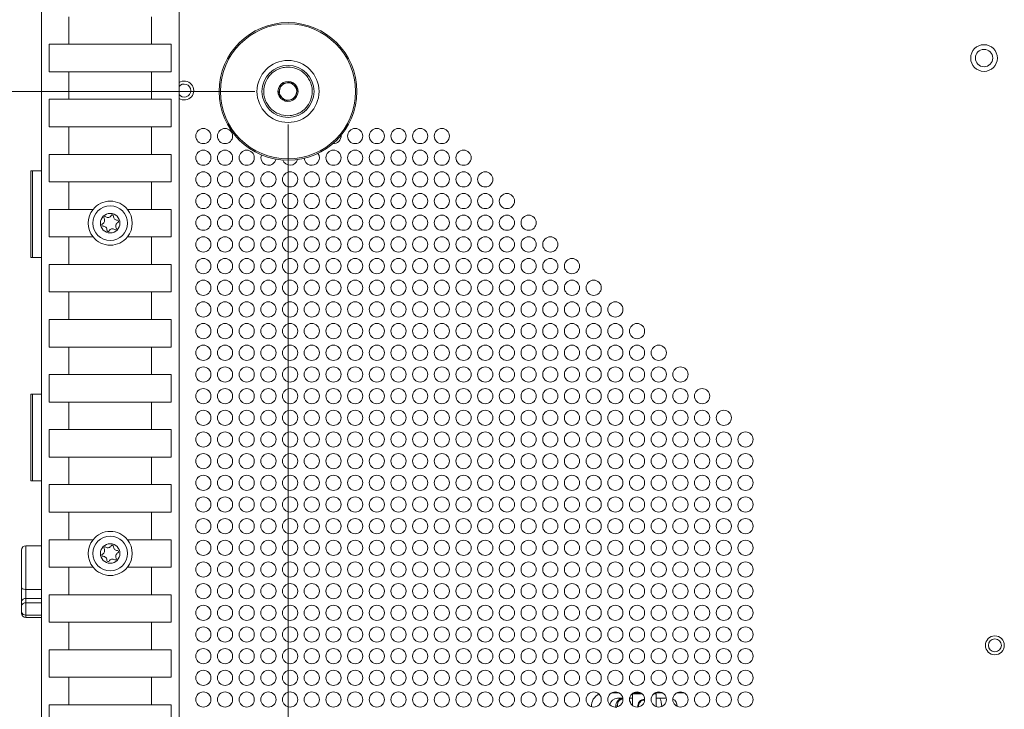
# Model space of a CAD drawing. Units: millimetres. Extents: x 2 to 278, y 1 to 215.
# Drawn here: x 94 to 132, y 83 to 110 of the extents above; entities that cross this region are included whole.
import ezdxf

# ---------------------------------------------------------------- set-up
doc = ezdxf.new("R2010")
doc.units = ezdxf.units.MM
doc.styles.add('SLDTEXTSTYLE0', font='TXT', dxfattribs={"width": 0.75})
doc.dimstyles.new('SLDDIMSTYLE3', dxfattribs={"dimtxt": 2.116667, "dimasz": 3.175, "dimexe": 0, "dimexo": 0.0625, "dimgap": 0.529167, "dimtad": 0, "dimtih": 1, "dimtoh": 1, "dimdec": 1, "dimlfac": 6, "dimrnd": 1e-09, "dimzin": 4, "dimdsep": 46, "dimtxsty": 'SLDTEXTSTYLE0', "dimsah": 1, "dimcen": 0.09, "dimadec": 0, "dimazin": 1, "dimtfac": 1, "dimtdec": 1, "dimtofl": 0, "dimtmove": 0, "dimatfit": 3, "dimfxl": 1, "dimfrac": 2, "dimtolj": 1, "dimtzin": 12, "dimarcsym": 0})

# ---------------------------------------------------------------- blocks, each defined once
blk = doc.blocks.new('_D_8')
at = {"color": 7, "linetype": 'Continuous', "lineweight": 0}
for p, q in [((104.1, 105.485), (104.1, 57.497)), ((126.267, 75.319), (126.267, 57.497)), ((104.1, 59.275), (107.03, 59.275)), ((111.305, 59.275), (110.661, 59.275)), ((110.661, 59.275), (110.661, 55.912)), ((119.062, 59.275), (119.706, 59.275)), ((119.706, 59.275), (119.706, 55.912)), ((126.267, 59.275), (123.337, 59.275)), ((110.661, 55.912), (111.305, 55.912)), ((119.706, 55.912), (119.062, 55.912))]:
    blk.add_line(p, q, dxfattribs=at)
for points in [[(104.1, 59.275), (107.275, 58.767), (107.275, 59.783)], [(126.267, 59.275), (123.092, 59.783), (123.092, 58.767)]]:
    blk.add_solid(points, dxfattribs=at)
at = {"color": 7, "linetype": 'Continuous', "lineweight": 0, "char_height": 2.1167, "attachment_point": 1, "style": 'SLDTEXTSTYLE0'}
for s, insert in [('133.0mm', (109.019, 62.433)), ('5.24in', (111.305, 58.641))]:
    blk.add_mtext(s, dxfattribs=dict(at, insert=insert))
blk = doc.blocks.new('_D_10')
at = {"color": 7, "linetype": 'Continuous', "lineweight": 0}
for p, q in [((102.83, 106.755), (78.397, 106.755)), ((80.175, 106.755), (80.175, 95.464)), ((76.296, 91.672), (75.652, 91.672)), ((75.652, 91.672), (75.652, 88.309)), ((84.053, 91.672), (84.697, 91.672)), ((84.697, 91.672), (84.697, 88.309)), ((75.652, 88.309), (76.296, 88.309)), ((84.697, 88.309), (84.053, 88.309)), ((80.175, 76.589), (80.175, 87.88)), ((102.413, 76.589), (78.397, 76.589))]:
    blk.add_line(p, q, dxfattribs=at)
for points in [[(80.175, 106.755), (79.667, 103.58), (80.683, 103.58)], [(80.175, 76.589), (80.683, 79.764), (79.667, 79.764)]]:
    blk.add_solid(points, dxfattribs=at)
at = {"color": 7, "linetype": 'Continuous', "lineweight": 0, "char_height": 2.1167, "attachment_point": 1, "style": 'SLDTEXTSTYLE0'}
for s, insert in [('181.0mm', (74.011, 94.83)), ('7.13in', (76.296, 91.037))]:
    blk.add_mtext(s, dxfattribs=dict(at, insert=insert))

msp = doc.modelspace()

# ---------------------------------------------------------------- linework, layer by layer
at = {"color": 7, "linetype": 'Continuous', "lineweight": 0}
for p, q in [((94.622, 71.443), (94.622, 119.238)), ((99.913, 119.238), (99.913, 71.443)), ((95.68, 109.628), (95.68, 108.57)), ((98.855, 108.57), (98.855, 109.628)), ((95.68, 108.57), (94.924, 108.57)), ((94.924, 107.511), (94.924, 108.57)), ((98.855, 108.57), (95.68, 108.57)), ((99.611, 108.57), (98.855, 108.57)), ((99.611, 108.57), (99.611, 107.511)), ((94.924, 107.511), (95.68, 107.511)), ((95.68, 107.511), (95.68, 106.453)), ((95.68, 107.511), (98.855, 107.511)), ((98.855, 106.453), (98.855, 107.511)), ((98.855, 107.511), (99.611, 107.511)), ((95.68, 106.453), (94.924, 106.453)), ((94.924, 105.395), (94.924, 106.453)), ((98.855, 106.453), (95.68, 106.453)), ((99.611, 106.453), (98.855, 106.453)), ((99.611, 106.453), (99.611, 105.395)), ((94.924, 105.395), (95.68, 105.395)), ((95.68, 105.395), (95.68, 104.336)), ((95.68, 105.395), (98.855, 105.395)), ((98.855, 104.336), (98.855, 105.395)), ((98.855, 105.395), (99.611, 105.395)), ((95.68, 104.336), (94.924, 104.336)), ((94.924, 103.278), (94.924, 104.336)), ((98.855, 104.336), (95.68, 104.336)), ((99.611, 104.336), (98.855, 104.336)), ((99.611, 104.336), (99.611, 103.278)), ((103.055, 104.207), (103.076, 104.316)), ((94.22, 103.704), (94.22, 100.371)), ((94.22, 103.704), (94.277, 103.704)), ((94.277, 103.704), (94.277, 100.371)), ((94.622, 103.704), (94.277, 103.704)), ((94.924, 103.278), (95.68, 103.278)), ((95.68, 103.278), (95.68, 102.22)), ((95.68, 103.278), (98.855, 103.278)), ((98.855, 102.22), (98.855, 103.278)), ((98.855, 103.278), (99.611, 103.278)), ((95.68, 102.22), (94.924, 102.22)), ((94.924, 101.161), (94.924, 102.22)), ((96.607, 102.22), (95.68, 102.22)), ((98.855, 102.22), (97.929, 102.22)), ((99.611, 102.22), (98.855, 102.22)), ((99.611, 102.22), (99.611, 101.161)), ((94.924, 101.161), (95.68, 101.161)), ((95.68, 101.161), (95.68, 100.103)), ((95.68, 101.161), (96.607, 101.161)), ((97.929, 101.161), (98.855, 101.161)), ((98.855, 100.103), (98.855, 101.161)), ((98.855, 101.161), (99.611, 101.161)), ((94.277, 100.371), (94.22, 100.371)), ((94.622, 100.371), (94.277, 100.371)), ((95.68, 100.103), (94.924, 100.103)), ((94.924, 99.045), (94.924, 100.103)), ((98.855, 100.103), (95.68, 100.103)), ((99.611, 100.103), (98.855, 100.103)), ((99.611, 100.103), (99.611, 99.045)), ((94.924, 99.045), (95.68, 99.045)), ((95.68, 99.045), (95.68, 97.986)), ((95.68, 99.045), (98.855, 99.045)), ((98.855, 97.986), (98.855, 99.045)), ((98.855, 99.045), (99.611, 99.045)), ((95.68, 97.986), (94.924, 97.986)), ((94.924, 96.928), (94.924, 97.986)), ((98.855, 97.986), (95.68, 97.986)), ((99.611, 97.986), (98.855, 97.986)), ((99.611, 97.986), (99.611, 96.928)), ((94.924, 96.928), (95.68, 96.928)), ((95.68, 96.928), (95.68, 95.87)), ((95.68, 96.928), (98.855, 96.928)), ((98.855, 95.87), (98.855, 96.928)), ((98.855, 96.928), (99.611, 96.928)), ((95.68, 95.87), (94.924, 95.87)), ((94.924, 94.811), (94.924, 95.87)), ((98.855, 95.87), (95.68, 95.87)), ((99.611, 95.87), (98.855, 95.87)), ((99.611, 95.87), (99.611, 94.811)), ((94.22, 95.121), (94.22, 91.787)), ((94.22, 95.121), (94.277, 95.121)), ((94.277, 95.121), (94.277, 91.787)), ((94.622, 95.121), (94.277, 95.121)), ((94.924, 94.811), (95.68, 94.811)), ((95.68, 94.811), (95.68, 93.753)), ((95.68, 94.811), (98.855, 94.811)), ((98.855, 93.753), (98.855, 94.811)), ((98.855, 94.811), (99.611, 94.811)), ((95.68, 93.753), (94.924, 93.753)), ((94.924, 92.695), (94.924, 93.753)), ((98.855, 93.753), (95.68, 93.753)), ((99.611, 93.753), (98.855, 93.753)), ((99.611, 93.753), (99.611, 92.695)), ((94.924, 92.695), (95.68, 92.695)), ((95.68, 92.695), (95.68, 91.636)), ((95.68, 92.695), (98.855, 92.695)), ((98.855, 91.636), (98.855, 92.695)), ((98.855, 92.695), (99.611, 92.695)), ((94.277, 91.787), (94.22, 91.787)), ((94.622, 91.787), (94.277, 91.787)), ((95.68, 91.636), (94.924, 91.636)), ((94.924, 90.578), (94.924, 91.636)), ((98.855, 91.636), (95.68, 91.636)), ((99.611, 91.636), (98.855, 91.636)), ((99.611, 91.636), (99.611, 90.578)), ((94.924, 90.578), (95.68, 90.578)), ((95.68, 90.578), (95.68, 89.52)), ((95.68, 90.578), (98.855, 90.578)), ((98.855, 89.52), (98.855, 90.578)), ((98.855, 90.578), (99.611, 90.578)), ((95.68, 89.52), (94.924, 89.52)), ((94.924, 88.461), (94.924, 89.52)), ((96.607, 89.52), (95.68, 89.52)), ((98.855, 89.52), (97.929, 89.52)), ((99.611, 89.52), (98.855, 89.52)), ((99.611, 89.52), (99.611, 88.461)), ((93.862, 87.665), (93.862, 89.121)), ((94.622, 89.287), (94.029, 89.287)), ((94.924, 88.461), (95.68, 88.461)), ((95.68, 88.461), (95.68, 87.403)), ((95.68, 88.461), (96.607, 88.461)), ((97.929, 88.461), (98.855, 88.461)), ((98.855, 87.403), (98.855, 88.461)), ((98.855, 88.461), (99.611, 88.461)), ((93.862, 87.14), (93.862, 87.665)), ((94.029, 87.608), (94.029, 87.257)), ((93.862, 86.977), (93.862, 87.14)), ((94.029, 87.257), (94.029, 87.094)), ((94.029, 87.094), (94.029, 86.623)), ((95.68, 87.403), (94.924, 87.403)), ((94.924, 86.345), (94.924, 87.403)), ((98.855, 87.403), (95.68, 87.403)), ((99.611, 87.403), (98.855, 87.403)), ((99.611, 87.403), (99.611, 86.345)), ((93.862, 86.741), (93.862, 86.977)), ((93.862, 86.692), (93.862, 86.741)), ((94.029, 86.525), (94.622, 86.525)), ((94.924, 86.345), (95.68, 86.345)), ((95.68, 86.345), (95.68, 85.286)), ((95.68, 86.345), (98.855, 86.345)), ((98.855, 85.286), (98.855, 86.345)), ((98.855, 86.345), (99.611, 86.345)), ((95.68, 85.286), (94.924, 85.286)), ((94.924, 84.228), (94.924, 85.286)), ((98.855, 85.286), (95.68, 85.286)), ((99.611, 85.286), (98.855, 85.286)), ((99.611, 85.286), (99.611, 84.228)), ((94.924, 84.228), (95.68, 84.228)), ((95.68, 84.228), (95.68, 83.17)), ((95.68, 84.228), (98.855, 84.228)), ((98.855, 83.17), (98.855, 84.228)), ((98.855, 84.228), (99.611, 84.228)), ((116.82, 83.629), (116.54, 83.629)), ((117.654, 83.629), (117.373, 83.629)), ((118.487, 83.629), (118.206, 83.629)), ((119.262, 83.629), (119.04, 83.629)), ((119.328, 83.625), (119.262, 83.629)), ((116.762, 83.421), (116.968, 83.421)), ((117.226, 83.421), (117.335, 83.421)), ((117.275, 83.222), (117.228, 83.312)), ((117.335, 83.143), (117.335, 83.587)), ((117.335, 83.587), (117.712, 83.587)), ((118.149, 83.587), (118.252, 83.587)), ((118.252, 83.587), (118.252, 83.098)), ((118.252, 83.421), (118.635, 83.421)), ((119.745, 83.26), (119.729, 83.307)), ((95.68, 83.17), (94.924, 83.17)), ((94.924, 82.111), (94.924, 83.17)), ((98.855, 83.17), (95.68, 83.17)), ((99.611, 83.17), (98.855, 83.17)), ((99.611, 83.17), (99.611, 82.111)), ((117.284, 83.193), (117.275, 83.222))]:
    msp.add_line(p, q, dxfattribs=at)
at = {"color": 8, "linetype": 'Continuous', "lineweight": 0}
for p, q in [((94.029, 89.287), (94.029, 87.608)), ((94.029, 87.608), (94.622, 87.608)), ((94.622, 87.257), (94.029, 87.257)), ((94.029, 87.094), (94.622, 87.094)), ((94.029, 86.623), (94.622, 86.623)), ((94.029, 86.623), (94.029, 86.525))]:
    msp.add_line(p, q, dxfattribs=at)
at = {"color": 7, "linetype": 'Continuous', "lineweight": 0, "flags": 128}
msp.add_lwpolyline([(94.029, 87.608), (93.996, 87.609), (93.965, 87.612), (93.936, 87.617), (93.911, 87.624), (93.89, 87.633), (93.875, 87.643), (93.865, 87.654), (93.862, 87.665)], dxfattribs=at)
at = {"color": 7, "linetype": 'Continuous', "lineweight": 0}
for centre, radius in [((104.1, 106.755), 2.646), ((104.1, 106.755), 2.596), ((130.847, 108.04), 0.513), ((130.847, 108.04), 0.333), ((104.1, 106.755), 1.192), ((104.1, 106.755), 1), ((100.847, 105.04), 0.292), ((101.68, 105.04), 0.292), ((106.68, 105.04), 0.292), ((107.513, 105.04), 0.292), ((108.347, 105.04), 0.292), ((109.18, 105.04), 0.292), ((110.013, 105.04), 0.292), ((100.847, 104.207), 0.292), ((101.68, 104.207), 0.292), ((102.513, 104.207), 0.292), ((105.847, 104.207), 0.292), ((106.68, 104.207), 0.292), ((107.513, 104.207), 0.292), ((108.347, 104.207), 0.292), ((109.18, 104.207), 0.292), ((110.013, 104.207), 0.292), ((110.847, 104.207), 0.292), ((100.847, 103.373), 0.292), ((101.68, 103.373), 0.292), ((102.513, 103.373), 0.292), ((103.347, 103.373), 0.292), ((104.18, 103.373), 0.292), ((105.013, 103.373), 0.292), ((105.847, 103.373), 0.292), ((106.68, 103.373), 0.292), ((107.513, 103.373), 0.292), ((108.347, 103.373), 0.292), ((109.18, 103.373), 0.292), ((110.013, 103.373), 0.292), ((110.847, 103.373), 0.292), ((111.68, 103.373), 0.292), ((100.847, 102.54), 0.292), ((101.68, 102.54), 0.292), ((102.513, 102.54), 0.292), ((103.347, 102.54), 0.292), ((104.18, 102.54), 0.292), ((105.013, 102.54), 0.292), ((105.847, 102.54), 0.292), ((106.68, 102.54), 0.292), ((107.513, 102.54), 0.292), ((108.347, 102.54), 0.292), ((109.18, 102.54), 0.292), ((110.013, 102.54), 0.292), ((110.847, 102.54), 0.292), ((111.68, 102.54), 0.292), ((112.513, 102.54), 0.292), ((97.268, 101.69), 0.667), ((97.268, 101.69), 0.375), ((100.847, 101.707), 0.292), ((101.68, 101.707), 0.292), ((102.513, 101.707), 0.292), ((103.347, 101.707), 0.292), ((104.18, 101.707), 0.292), ((105.013, 101.707), 0.292), ((105.847, 101.707), 0.292), ((106.68, 101.707), 0.292), ((107.513, 101.707), 0.292), ((108.347, 101.707), 0.292), ((109.18, 101.707), 0.292), ((110.013, 101.707), 0.292), ((110.847, 101.707), 0.292), ((111.68, 101.707), 0.292), ((112.513, 101.707), 0.292), ((113.347, 101.707), 0.292), ((100.847, 100.873), 0.292), ((101.68, 100.873), 0.292), ((102.513, 100.873), 0.292), ((103.347, 100.873), 0.292), ((104.18, 100.873), 0.292), ((105.013, 100.873), 0.292), ((105.847, 100.873), 0.292), ((106.68, 100.873), 0.292), ((107.513, 100.873), 0.292), ((108.347, 100.873), 0.292), ((109.18, 100.873), 0.292), ((110.013, 100.873), 0.292), ((110.847, 100.873), 0.292), ((111.68, 100.873), 0.292), ((112.513, 100.873), 0.292), ((113.347, 100.873), 0.292), ((114.18, 100.873), 0.292), ((100.847, 100.04), 0.292), ((101.68, 100.04), 0.292), ((102.513, 100.04), 0.292), ((103.347, 100.04), 0.292), ((104.18, 100.04), 0.292), ((105.013, 100.04), 0.292), ((105.847, 100.04), 0.292), ((106.68, 100.04), 0.292), ((107.513, 100.04), 0.292), ((108.347, 100.04), 0.292), ((109.18, 100.04), 0.292), ((110.013, 100.04), 0.292), ((110.847, 100.04), 0.292), ((111.68, 100.04), 0.292), ((112.513, 100.04), 0.292), ((113.347, 100.04), 0.292), ((114.18, 100.04), 0.292), ((115.013, 100.04), 0.292), ((100.847, 99.207), 0.292), ((101.68, 99.207), 0.292), ((102.513, 99.207), 0.292), ((103.347, 99.207), 0.292), ((104.18, 99.207), 0.292), ((105.013, 99.207), 0.292), ((105.847, 99.207), 0.292), ((106.68, 99.207), 0.292), ((107.513, 99.207), 0.292), ((108.347, 99.207), 0.292), ((109.18, 99.207), 0.292), ((110.013, 99.207), 0.292), ((110.847, 99.207), 0.292), ((111.68, 99.207), 0.292), ((112.513, 99.207), 0.292), ((113.347, 99.207), 0.292), ((114.18, 99.207), 0.292), ((115.013, 99.207), 0.292), ((115.847, 99.207), 0.292), ((100.847, 98.373), 0.292), ((101.68, 98.373), 0.292), ((102.513, 98.373), 0.292), ((103.347, 98.373), 0.292), ((104.18, 98.373), 0.292), ((105.013, 98.373), 0.292), ((105.847, 98.373), 0.292), ((106.68, 98.373), 0.292), ((107.513, 98.373), 0.292), ((108.347, 98.373), 0.292), ((109.18, 98.373), 0.292), ((110.013, 98.373), 0.292), ((110.847, 98.373), 0.292), ((111.68, 98.373), 0.292), ((112.513, 98.373), 0.292), ((113.347, 98.373), 0.292), ((114.18, 98.373), 0.292), ((115.013, 98.373), 0.292), ((115.847, 98.373), 0.292), ((116.68, 98.373), 0.292), ((100.847, 97.54), 0.292), ((101.68, 97.54), 0.292), ((102.513, 97.54), 0.292), ((103.347, 97.54), 0.292), ((104.18, 97.54), 0.292), ((105.013, 97.54), 0.292), ((105.847, 97.54), 0.292), ((106.68, 97.54), 0.292), ((107.513, 97.54), 0.292), ((108.347, 97.54), 0.292), ((109.18, 97.54), 0.292), ((110.013, 97.54), 0.292), ((110.847, 97.54), 0.292), ((111.68, 97.54), 0.292), ((112.513, 97.54), 0.292), ((113.347, 97.54), 0.292), ((114.18, 97.54), 0.292), ((115.013, 97.54), 0.292), ((115.847, 97.54), 0.292), ((116.68, 97.54), 0.292), ((117.513, 97.54), 0.292), ((100.847, 96.707), 0.292), ((101.68, 96.707), 0.292), ((102.513, 96.707), 0.292), ((103.347, 96.707), 0.292), ((104.18, 96.707), 0.292), ((105.013, 96.707), 0.292), ((105.847, 96.707), 0.292), ((106.68, 96.707), 0.292), ((107.513, 96.707), 0.292), ((108.347, 96.707), 0.292), ((109.18, 96.707), 0.292), ((110.013, 96.707), 0.292), ((110.847, 96.707), 0.292), ((111.68, 96.707), 0.292), ((112.513, 96.707), 0.292), ((113.347, 96.707), 0.292), ((114.18, 96.707), 0.292), ((115.013, 96.707), 0.292), ((115.847, 96.707), 0.292), ((116.68, 96.707), 0.292), ((117.513, 96.707), 0.292), ((118.347, 96.707), 0.292), ((100.847, 95.873), 0.292), ((101.68, 95.873), 0.292), ((102.513, 95.873), 0.292), ((103.347, 95.873), 0.292), ((104.18, 95.873), 0.292), ((105.013, 95.873), 0.292), ((105.847, 95.873), 0.292), ((106.68, 95.873), 0.292), ((107.513, 95.873), 0.292), ((108.347, 95.873), 0.292), ((109.18, 95.873), 0.292), ((110.013, 95.873), 0.292), ((110.847, 95.873), 0.292), ((111.68, 95.873), 0.292), ((112.513, 95.873), 0.292), ((113.347, 95.873), 0.292), ((114.18, 95.873), 0.292), ((115.013, 95.873), 0.292), ((115.847, 95.873), 0.292), ((116.68, 95.873), 0.292), ((117.513, 95.873), 0.292), ((118.347, 95.873), 0.292), ((119.18, 95.873), 0.292), ((100.847, 95.04), 0.292), ((101.68, 95.04), 0.292), ((102.513, 95.04), 0.292), ((103.347, 95.04), 0.292), ((104.18, 95.04), 0.292), ((105.013, 95.04), 0.292), ((105.847, 95.04), 0.292), ((106.68, 95.04), 0.292), ((107.513, 95.04), 0.292), ((108.347, 95.04), 0.292), ((109.18, 95.04), 0.292), ((110.013, 95.04), 0.292), ((110.847, 95.04), 0.292), ((111.68, 95.04), 0.292), ((112.513, 95.04), 0.292), ((113.347, 95.04), 0.292), ((114.18, 95.04), 0.292), ((115.013, 95.04), 0.292), ((115.847, 95.04), 0.292), ((116.68, 95.04), 0.292), ((117.513, 95.04), 0.292), ((118.347, 95.04), 0.292), ((119.18, 95.04), 0.292), ((120.013, 95.04), 0.292), ((100.847, 94.207), 0.292), ((101.68, 94.207), 0.292), ((102.513, 94.207), 0.292), ((103.347, 94.207), 0.292), ((104.18, 94.207), 0.292), ((105.013, 94.207), 0.292), ((105.847, 94.207), 0.292), ((106.68, 94.207), 0.292), ((107.513, 94.207), 0.292), ((108.347, 94.207), 0.292), ((109.18, 94.207), 0.292), ((110.013, 94.207), 0.292), ((110.847, 94.207), 0.292), ((111.68, 94.207), 0.292), ((112.513, 94.207), 0.292), ((113.347, 94.207), 0.292), ((114.18, 94.207), 0.292), ((115.013, 94.207), 0.292), ((115.847, 94.207), 0.292), ((116.68, 94.207), 0.292), ((117.513, 94.207), 0.292), ((118.347, 94.207), 0.292), ((119.18, 94.207), 0.292), ((120.013, 94.207), 0.292), ((120.847, 94.207), 0.292), ((100.847, 93.373), 0.292), ((101.68, 93.373), 0.292), ((102.513, 93.373), 0.292), ((103.347, 93.373), 0.292), ((104.18, 93.373), 0.292), ((105.013, 93.373), 0.292), ((105.847, 93.373), 0.292), ((106.68, 93.373), 0.292), ((107.513, 93.373), 0.292), ((108.347, 93.373), 0.292), ((109.18, 93.373), 0.292), ((110.013, 93.373), 0.292), ((110.847, 93.373), 0.292), ((111.68, 93.373), 0.292), ((112.513, 93.373), 0.292), ((113.347, 93.373), 0.292), ((114.18, 93.373), 0.292), ((115.013, 93.373), 0.292), ((115.847, 93.373), 0.292), ((116.68, 93.373), 0.292), ((117.513, 93.373), 0.292), ((118.347, 93.373), 0.292), ((119.18, 93.373), 0.292), ((120.013, 93.373), 0.292), ((120.847, 93.373), 0.292), ((121.68, 93.373), 0.292), ((100.847, 92.54), 0.292), ((101.68, 92.54), 0.292), ((102.513, 92.54), 0.292), ((103.347, 92.54), 0.292), ((104.18, 92.54), 0.292), ((105.013, 92.54), 0.292), ((105.847, 92.54), 0.292), ((106.68, 92.54), 0.292), ((107.513, 92.54), 0.292), ((108.347, 92.54), 0.292), ((109.18, 92.54), 0.292), ((110.013, 92.54), 0.292), ((110.847, 92.54), 0.292), ((111.68, 92.54), 0.292), ((112.513, 92.54), 0.292), ((113.347, 92.54), 0.292), ((114.18, 92.54), 0.292), ((115.013, 92.54), 0.292), ((115.847, 92.54), 0.292), ((116.68, 92.54), 0.292), ((117.513, 92.54), 0.292), ((118.347, 92.54), 0.292), ((119.18, 92.54), 0.292), ((120.013, 92.54), 0.292), ((120.847, 92.54), 0.292), ((121.68, 92.54), 0.292), ((100.847, 91.707), 0.292), ((101.68, 91.707), 0.292), ((102.513, 91.707), 0.292), ((103.347, 91.707), 0.292), ((104.18, 91.707), 0.292), ((105.013, 91.707), 0.292), ((105.847, 91.707), 0.292), ((106.68, 91.707), 0.292), ((107.513, 91.707), 0.292), ((108.347, 91.707), 0.292), ((109.18, 91.707), 0.292), ((110.013, 91.707), 0.292), ((110.847, 91.707), 0.292), ((111.68, 91.707), 0.292), ((112.513, 91.707), 0.292), ((113.347, 91.707), 0.292), ((114.18, 91.707), 0.292), ((115.013, 91.707), 0.292), ((115.847, 91.707), 0.292), ((116.68, 91.707), 0.292), ((117.513, 91.707), 0.292), ((118.347, 91.707), 0.292), ((119.18, 91.707), 0.292), ((120.013, 91.707), 0.292), ((120.847, 91.707), 0.292), ((121.68, 91.707), 0.292), ((100.847, 90.873), 0.292), ((101.68, 90.873), 0.292), ((102.513, 90.873), 0.292), ((103.347, 90.873), 0.292), ((104.18, 90.873), 0.292), ((105.013, 90.873), 0.292), ((105.847, 90.873), 0.292), ((106.68, 90.873), 0.292), ((107.513, 90.873), 0.292), ((108.347, 90.873), 0.292), ((109.18, 90.873), 0.292), ((110.013, 90.873), 0.292), ((110.847, 90.873), 0.292), ((111.68, 90.873), 0.292), ((112.513, 90.873), 0.292), ((113.347, 90.873), 0.292), ((114.18, 90.873), 0.292), ((115.013, 90.873), 0.292), ((115.847, 90.873), 0.292), ((116.68, 90.873), 0.292), ((117.513, 90.873), 0.292), ((118.347, 90.873), 0.292), ((119.18, 90.873), 0.292), ((120.013, 90.873), 0.292), ((120.847, 90.873), 0.292), ((121.68, 90.873), 0.292), ((100.847, 90.04), 0.292), ((101.68, 90.04), 0.292), ((102.513, 90.04), 0.292), ((103.347, 90.04), 0.292), ((104.18, 90.04), 0.292), ((105.013, 90.04), 0.292), ((105.847, 90.04), 0.292), ((106.68, 90.04), 0.292), ((107.513, 90.04), 0.292), ((108.347, 90.04), 0.292), ((109.18, 90.04), 0.292), ((110.013, 90.04), 0.292), ((110.847, 90.04), 0.292), ((111.68, 90.04), 0.292), ((112.513, 90.04), 0.292), ((113.347, 90.04), 0.292), ((114.18, 90.04), 0.292), ((115.013, 90.04), 0.292), ((115.847, 90.04), 0.292), ((116.68, 90.04), 0.292), ((117.513, 90.04), 0.292), ((118.347, 90.04), 0.292), ((119.18, 90.04), 0.292), ((120.013, 90.04), 0.292), ((120.847, 90.04), 0.292), ((121.68, 90.04), 0.292), ((97.268, 88.99), 0.667), ((97.268, 88.99), 0.375), ((100.847, 89.207), 0.292), ((101.68, 89.207), 0.292), ((102.513, 89.207), 0.292), ((103.347, 89.207), 0.292), ((104.18, 89.207), 0.292), ((105.013, 89.207), 0.292), ((105.847, 89.207), 0.292), ((106.68, 89.207), 0.292), ((107.513, 89.207), 0.292), ((108.347, 89.207), 0.292), ((109.18, 89.207), 0.292), ((110.013, 89.207), 0.292), ((110.847, 89.207), 0.292), ((111.68, 89.207), 0.292), ((112.513, 89.207), 0.292), ((113.347, 89.207), 0.292), ((114.18, 89.207), 0.292), ((115.013, 89.207), 0.292), ((115.847, 89.207), 0.292), ((116.68, 89.207), 0.292), ((117.513, 89.207), 0.292), ((118.347, 89.207), 0.292), ((119.18, 89.207), 0.292), ((120.013, 89.207), 0.292), ((120.847, 89.207), 0.292), ((121.68, 89.207), 0.292), ((100.847, 88.373), 0.292), ((101.68, 88.373), 0.292), ((102.513, 88.373), 0.292), ((103.347, 88.373), 0.292), ((104.18, 88.373), 0.292), ((105.013, 88.373), 0.292), ((105.847, 88.373), 0.292), ((106.68, 88.373), 0.292), ((107.513, 88.373), 0.292), ((108.347, 88.373), 0.292), ((109.18, 88.373), 0.292), ((110.013, 88.373), 0.292), ((110.847, 88.373), 0.292), ((111.68, 88.373), 0.292), ((112.513, 88.373), 0.292), ((113.347, 88.373), 0.292), ((114.18, 88.373), 0.292), ((115.013, 88.373), 0.292), ((115.847, 88.373), 0.292), ((116.68, 88.373), 0.292), ((117.513, 88.373), 0.292), ((118.347, 88.373), 0.292), ((119.18, 88.373), 0.292), ((120.013, 88.373), 0.292), ((120.847, 88.373), 0.292), ((121.68, 88.373), 0.292), ((100.847, 87.54), 0.292), ((101.68, 87.54), 0.292), ((102.513, 87.54), 0.292), ((103.347, 87.54), 0.292), ((104.18, 87.54), 0.292), ((105.013, 87.54), 0.292), ((105.847, 87.54), 0.292), ((106.68, 87.54), 0.292), ((107.513, 87.54), 0.292), ((108.347, 87.54), 0.292), ((109.18, 87.54), 0.292), ((110.013, 87.54), 0.292), ((110.847, 87.54), 0.292), ((111.68, 87.54), 0.292), ((112.513, 87.54), 0.292), ((113.347, 87.54), 0.292), ((114.18, 87.54), 0.292), ((115.013, 87.54), 0.292), ((115.847, 87.54), 0.292), ((116.68, 87.54), 0.292), ((117.513, 87.54), 0.292), ((118.347, 87.54), 0.292), ((119.18, 87.54), 0.292), ((120.013, 87.54), 0.292), ((120.847, 87.54), 0.292), ((121.68, 87.54), 0.292), ((100.847, 86.707), 0.292), ((101.68, 86.707), 0.292), ((102.513, 86.707), 0.292), ((103.347, 86.707), 0.292), ((104.18, 86.707), 0.292), ((105.013, 86.707), 0.292), ((105.847, 86.707), 0.292), ((106.68, 86.707), 0.292), ((107.513, 86.707), 0.292), ((108.347, 86.707), 0.292), ((109.18, 86.707), 0.292), ((110.013, 86.707), 0.292), ((110.847, 86.707), 0.292), ((111.68, 86.707), 0.292), ((112.513, 86.707), 0.292), ((113.347, 86.707), 0.292), ((114.18, 86.707), 0.292), ((115.013, 86.707), 0.292), ((115.847, 86.707), 0.292), ((116.68, 86.707), 0.292), ((117.513, 86.707), 0.292), ((118.347, 86.707), 0.292), ((119.18, 86.707), 0.292), ((120.013, 86.707), 0.292), ((120.847, 86.707), 0.292), ((121.68, 86.707), 0.292), ((100.847, 85.873), 0.292), ((101.68, 85.873), 0.292), ((102.513, 85.873), 0.292), ((103.347, 85.873), 0.292), ((104.18, 85.873), 0.292), ((105.013, 85.873), 0.292), ((105.847, 85.873), 0.292), ((106.68, 85.873), 0.292), ((107.513, 85.873), 0.292), ((108.347, 85.873), 0.292), ((109.18, 85.873), 0.292), ((110.013, 85.873), 0.292), ((110.847, 85.873), 0.292), ((111.68, 85.873), 0.292), ((112.513, 85.873), 0.292), ((113.347, 85.873), 0.292), ((114.18, 85.873), 0.292), ((115.013, 85.873), 0.292), ((115.847, 85.873), 0.292), ((116.68, 85.873), 0.292), ((117.513, 85.873), 0.292), ((118.347, 85.873), 0.292), ((119.18, 85.873), 0.292), ((120.013, 85.873), 0.292), ((120.847, 85.873), 0.292), ((121.68, 85.873), 0.292), ((131.263, 85.457), 0.363), ((131.263, 85.457), 0.25), ((100.847, 85.04), 0.292), ((101.68, 85.04), 0.292), ((102.513, 85.04), 0.292), ((103.347, 85.04), 0.292), ((104.18, 85.04), 0.292), ((105.013, 85.04), 0.292), ((105.847, 85.04), 0.292), ((106.68, 85.04), 0.292), ((107.513, 85.04), 0.292), ((108.347, 85.04), 0.292), ((109.18, 85.04), 0.292), ((110.013, 85.04), 0.292), ((110.847, 85.04), 0.292), ((111.68, 85.04), 0.292), ((112.513, 85.04), 0.292), ((113.347, 85.04), 0.292), ((114.18, 85.04), 0.292), ((115.013, 85.04), 0.292), ((115.847, 85.04), 0.292), ((116.68, 85.04), 0.292), ((117.513, 85.04), 0.292), ((118.347, 85.04), 0.292), ((119.18, 85.04), 0.292), ((120.013, 85.04), 0.292), ((120.847, 85.04), 0.292), ((121.68, 85.04), 0.292), ((100.847, 84.207), 0.292), ((101.68, 84.207), 0.292), ((102.513, 84.207), 0.292), ((103.347, 84.207), 0.292), ((104.18, 84.207), 0.292), ((105.013, 84.207), 0.292), ((105.847, 84.207), 0.292), ((106.68, 84.207), 0.292), ((107.513, 84.207), 0.292), ((108.347, 84.207), 0.292), ((109.18, 84.207), 0.292), ((110.013, 84.207), 0.292), ((110.847, 84.207), 0.292), ((111.68, 84.207), 0.292), ((112.513, 84.207), 0.292), ((113.347, 84.207), 0.292), ((114.18, 84.207), 0.292), ((115.013, 84.207), 0.292), ((115.847, 84.207), 0.292), ((116.68, 84.207), 0.292), ((117.513, 84.207), 0.292), ((118.347, 84.207), 0.292), ((119.18, 84.207), 0.292), ((120.013, 84.207), 0.292), ((120.847, 84.207), 0.292), ((121.68, 84.207), 0.292), ((100.847, 83.373), 0.292), ((101.68, 83.373), 0.292), ((102.513, 83.373), 0.292), ((103.347, 83.373), 0.292), ((104.18, 83.373), 0.292), ((105.013, 83.373), 0.292), ((105.847, 83.373), 0.292), ((106.68, 83.373), 0.292), ((107.513, 83.373), 0.292), ((108.347, 83.373), 0.292), ((109.18, 83.373), 0.292), ((110.013, 83.373), 0.292), ((110.847, 83.373), 0.292), ((111.68, 83.373), 0.292), ((112.513, 83.373), 0.292), ((113.347, 83.373), 0.292), ((114.18, 83.373), 0.292), ((115.013, 83.373), 0.292), ((115.847, 83.373), 0.292), ((116.68, 83.373), 0.292), ((117.513, 83.373), 0.292), ((118.347, 83.373), 0.292), ((119.18, 83.373), 0.292), ((120.013, 83.373), 0.292), ((120.847, 83.373), 0.292), ((121.68, 83.373), 0.292)]:
    msp.add_circle(centre, radius, dxfattribs=at)
at = {"color": 8, "linetype": 'Continuous', "lineweight": 0}
msp.add_arc((100.113, 106.79), 0.363, 236.5922, 123.1576, dxfattribs=at)
at = {"color": 7, "linetype": 'Continuous', "lineweight": 0}
for centre, radius, start, end in [((104.1, 106.755), 0.385, 73.7465, 133.7465), ((104.1, 106.755), 0.333, 43.7465, 103.7465), ((104.1, 106.755), 0.385, 13.7465, 73.7465), ((100.113, 106.79), 0.25, 216.8699, 143.1301), ((104.1, 106.755), 0.385, 133.7465, 193.7465), ((104.1, 106.755), 0.333, 163.7465, 223.7465), ((104.1, 106.755), 0.333, 103.7465, 163.7465), ((104.1, 106.755), 0.333, 343.7465, 43.7465), ((104.1, 106.755), 0.385, 313.7465, 13.7465), ((104.1, 106.755), 0.385, 193.7465, 253.7465), ((104.1, 106.755), 0.333, 223.7465, 283.7465), ((104.1, 106.755), 0.385, 253.7465, 313.7465), ((104.1, 106.755), 0.333, 283.7465, 343.7465), ((105.847, 105.04), 0.292, 265.6998, 5.3382), ((103.347, 104.207), 0.292, 180, 349.0189), ((104.18, 104.207), 0.292, 197.9119, 345.689), ((105.013, 104.207), 0.292, 184.4764, 34.958), ((97.268, 101.69), 0.847, 141.3178, 218.6822), ((97.268, 101.69), 0.847, 38.6822, 141.3178), ((97.268, 101.69), 0.847, 321.3178, 38.6822), ((96.903, 101.799), 0.151, 296.4856, 30.3569), ((97.072, 101.897), 0.0441, 56.4856, 210.3569), ((97.179, 102.06), 0.151, 236.4856, 330.3569), ((97.349, 101.964), 0.0441, 356.4856, 150.3569), ((97.544, 101.952), 0.151, 176.4856, 270.3569), ((97.545, 101.757), 0.0441, 296.4856, 90.3569), ((96.99, 101.624), 0.0441, 116.4856, 270.3569), ((96.992, 101.429), 0.151, 356.4856, 90.3569), ((97.186, 101.417), 0.0441, 176.4856, 330.3569), ((97.356, 101.321), 0.151, 56.4856, 150.3569), ((97.464, 101.483), 0.0441, 236.4856, 30.3569), ((97.632, 101.582), 0.151, 116.4856, 210.3569), ((97.268, 101.69), 0.847, 218.6822, 321.3178), ((97.268, 88.99), 0.847, 38.6822, 141.3178), ((97.268, 88.99), 0.847, 141.3178, 218.6822), ((97.349, 89.264), 0.0441, 356.4856, 150.3569), ((97.268, 88.99), 0.847, 321.3178, 38.6822), ((94.029, 89.121), 0.167, 90, 180), ((96.99, 88.924), 0.0441, 116.4856, 270.3569), ((96.903, 89.099), 0.151, 296.4856, 30.3569), ((97.072, 89.197), 0.0441, 56.4856, 210.3569), ((97.179, 89.36), 0.151, 236.4856, 330.3569), ((97.544, 89.252), 0.151, 176.4856, 270.3569), ((97.632, 88.882), 0.151, 116.4856, 210.3569), ((97.545, 89.057), 0.0441, 296.4856, 90.3569), ((96.992, 88.729), 0.151, 356.4856, 90.3569), ((97.186, 88.717), 0.0441, 176.4856, 330.3569), ((97.356, 88.621), 0.151, 56.4856, 150.3569), ((97.464, 88.783), 0.0441, 236.4856, 30.3569), ((97.268, 88.99), 0.847, 218.6822, 321.3178), ((94.008, 87.11), 0.149, 81.9505, 168.5782), ((94.008, 86.947), 0.149, 81.9505, 168.5782), ((94.008, 86.77), 0.149, 191.4218, 278.0495), ((94.029, 86.692), 0.167, 180, 270), ((116.262, 83.129), 0.5, 115.0384, 184.0317), ((116.762, 83.129), 0.292, 90, 172.3412), ((117.045, 83.154), 0.291, 113.7216, 192.1497), ((117.02, 83.146), 0.266, 100.9957, 191.6004), ((117.793, 83.129), 0.25, 87.3283, 190.4447), ((117.793, 83.129), 0.22, 87.2218, 190.5513), ((117.793, 83.129), 0.667, 357.8845, 25.9445), ((118.762, 83.129), 0.292, 356.4036, 64.2209)]:
    msp.add_arc(centre, radius, start, end, dxfattribs=at)
for start_param, end_param in [(1.570796, 3.141593), (0, 0.36253)]:
    msp.add_ellipse((116.995, 83.139), major_axis=(0.281, 0.084), ratio=0.996195, start_param=start_param, end_param=end_param, dxfattribs=at)
for points, knots in [([(103.204, 107.017), (103.249, 107.126), (103.318, 107.294), (103.49, 107.47), (103.648, 107.58), (103.825, 107.654), (104.065, 107.702), (104.368, 107.673), (104.638, 107.535), (104.815, 107.366), (104.924, 107.207), (104.998, 107.03), (105.049, 106.789), (105.017, 106.61), (104.996, 106.494)], [0, 0, 0, 0, 0.119728, 0.18418, 0.25, 0.31582, 0.380272, 0.5, 0.619728, 0.68418, 0.75, 0.81582, 0.880272, 1, 1, 1, 1]), ([(104.208, 107.125), (104.154, 107.112), (104.063, 107.089), (103.929, 107.057), (103.863, 107.041), (103.834, 107.033)], [0, 0, 0, 0, 0.439139, 0.751385, 1, 1, 1, 1]), ([(104.474, 106.847), (104.436, 106.887), (104.371, 106.955), (104.276, 107.054), (104.229, 107.103), (104.208, 107.125)], [0, 0, 0, 0, 0.439139, 0.751385, 1, 1, 1, 1]), ([(104.996, 106.494), (104.951, 106.385), (104.882, 106.217), (104.71, 106.041), (104.552, 105.931), (104.375, 105.857), (104.135, 105.809), (103.832, 105.838), (103.562, 105.976), (103.385, 106.145), (103.276, 106.303), (103.202, 106.48), (103.151, 106.722), (103.183, 106.9), (103.204, 107.017)], [0, 0, 0, 0, 0.119728, 0.18418, 0.25, 0.31582, 0.380272, 0.5, 0.619728, 0.68418, 0.75, 0.81582, 0.880272, 1, 1, 1, 1]), ([(103.834, 107.033), (103.818, 106.981), (103.792, 106.89), (103.754, 106.758), (103.735, 106.693), (103.726, 106.664)], [0, 0, 0, 0, 0.439139, 0.751385, 1, 1, 1, 1]), ([(104.366, 106.477), (104.382, 106.53), (104.408, 106.621), (104.446, 106.752), (104.465, 106.818), (104.474, 106.847)], [0, 0, 0, 0, 0.439139, 0.751385, 1, 1, 1, 1]), ([(103.726, 106.664), (103.764, 106.624), (103.829, 106.556), (103.924, 106.457), (103.971, 106.408), (103.992, 106.386)], [0, 0, 0, 0, 0.4391393, 0.7513851, 1, 1, 1, 1]), ([(103.992, 106.386), (104.046, 106.399), (104.137, 106.421), (104.27, 106.454), (104.337, 106.47), (104.366, 106.477)], [0, 0, 0, 0, 0.439139, 0.751385, 1, 1, 1, 1])]:
    msp.add_open_spline(points, degree=3, knots=knots, dxfattribs=at)

# ---------------------------------------------------------------- dimensions: what is measured, and where the dimension line sits
dim = msp.add_linear_dim(base=(80.175, 106.755), p1=(103.683, 76.589), p2=(104.1, 106.755), angle=90, dimstyle='SLDDIMSTYLE3', dxfattribs=at)
dim.commit()
dim.dimension.update_dxf_attribs({"geometry": '_D_10', "text_midpoint": (80.175, 91.672), "dimtype": 160})
dim = msp.add_linear_dim(base=(104.1, 59.275), p1=(126.267, 76.589), p2=(104.1, 106.755), dimstyle='SLDDIMSTYLE3', dxfattribs=at)
dim.commit()
dim.dimension.update_dxf_attribs({"geometry": '_D_8', "text_midpoint": (115.183, 59.275), "dimtype": 160})

doc.saveas('drawing.dxf')
